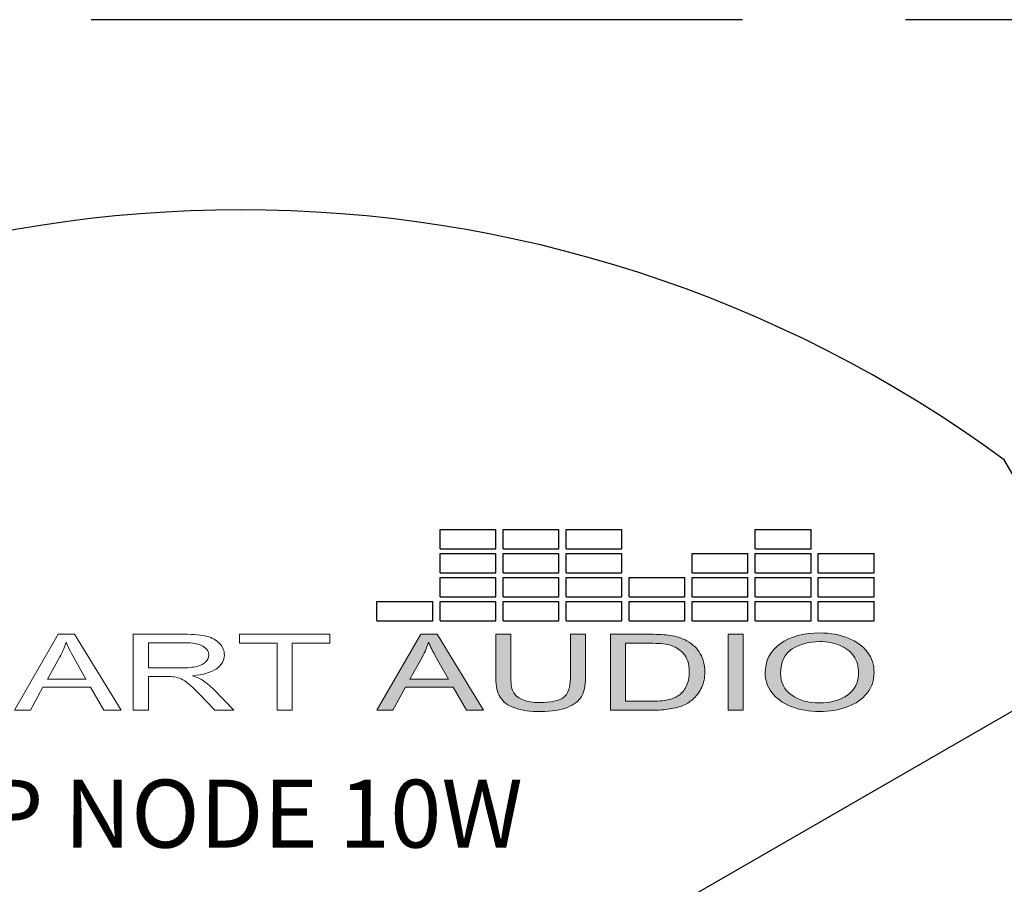
# Model space of a CAD drawing. Units: inches. Extents: x -48.9 to 27.9, y -180.3 to -159.4.
# Drawn here: x -36.7 to -35.8, y -173.1 to -172.3 of the extents above; entities that cross this region are included whole.
import ezdxf

# ---------------------------------------------------------------- set-up
doc = ezdxf.new("R2010")
doc.units = ezdxf.units.IN
doc.header["$MEASUREMENT"] = 0
doc.linetypes.add('ACAD_ISO02W100', pattern=[15, 12, -3])
doc.layers.add('Layer 1', color=7, linetype='Continuous')
doc.styles.get("Standard").update_dxf_attribs({"font": 'Eurosti.TTF'})

# ---------------------------------------------------------------- blocks, each defined once
blk = doc.blocks.new('STEWART AUDIO Logo - Black & White')
h = blk.add_hatch(color=256)
h.paths.add_polyline_path([(0.53721, 0.06997), (0.52721, 0.06997), (0.50035, 0), (0.51015, 0), (0.51788, 0.02119), (0.54714, 0.02119), (0.55527, 0), (0.5658, 0)])
edge = h.paths.add_edge_path(flags=16)
edge.add_spline(control_points=[(0.52055, 0.02872), (0.52055, 0.02872), (0.52821, 0.04924), (0.52821, 0.04924)], knot_values=[4.00001, 4.00001, 4.00001, 4.00001, 4.99999, 4.99999, 4.99999, 4.99999], degree=3, periodic=0)
edge.add_spline(control_points=[(0.52821, 0.04924), (0.52985, 0.05364), (0.53112, 0.05808), (0.53201, 0.06257)], knot_values=[3, 3, 3, 3, 4, 4, 4, 4], degree=3, periodic=0)
edge.add_spline(control_points=[(0.53201, 0.06257), (0.53308, 0.0588), (0.53472, 0.05397), (0.53694, 0.04811)], knot_values=[2, 2, 2, 2, 3, 3, 3, 3], degree=3, periodic=0)
edge.add_spline(control_points=[(0.53694, 0.04811), (0.53694, 0.04811), (0.54427, 0.02872), (0.54427, 0.02872), (0.54427, 0.02872), (0.54427, 0.02872), (0.54427, 0.02872)], knot_values=[0.99999, 0.99999, 0.99999, 0.99999, 1.99999, 1.99999, 1.99999, 2, 2, 2, 2], degree=3, periodic=0)
edge.add_spline(control_points=[(0.54427, 0.02872), (0.54427, 0.02872), (0.52055, 0.02872), (0.52055, 0.02872)], knot_values=[0.00001, 0.00001, 0.00001, 0.00001, 0.99999, 0.99999, 0.99999, 0.99999], degree=3, periodic=0)
edge = h.paths.add_edge_path()
edge.add_spline(control_points=[(0.58259, 0.02959), (0.58259, 0.02959), (0.58259, 0.06997), (0.58259, 0.06997), (0.58259, 0.06997), (0.58259, 0.06997), (0.58259, 0.06997)], knot_values=[9.99999, 9.99999, 9.99999, 9.99999, 10.99999, 10.99999, 10.99999, 11, 11, 11, 11], degree=3, periodic=0)
edge.add_spline(control_points=[(0.58259, 0.06997), (0.58259, 0.06997), (0.57333, 0.06997), (0.57333, 0.06997), (0.57333, 0.06997), (0.57333, 0.06997), (0.57333, 0.06997)], knot_values=[8.99999, 8.99999, 8.99999, 8.99999, 9.99998, 9.99998, 9.99998, 9.99999, 9.99999, 9.99999, 9.99999], degree=3, periodic=0)
edge.add_spline(control_points=[(0.57333, 0.06997), (0.57333, 0.06997), (0.57333, 0.02952), (0.57333, 0.02952)], knot_values=[8.00001, 8.00001, 8.00001, 8.00001, 8.99999, 8.99999, 8.99999, 8.99999], degree=3, periodic=0)
edge.add_spline(control_points=[(0.57333, 0.02952), (0.57333, 0.0221), (0.57422, 0.01626), (0.57599, 0.01199), (0.57777, 0.00773), (0.58075, 0.00447), (0.58492, 0.0022)], knot_values=[6, 6, 6, 6, 7, 7, 7, 8, 8, 8, 8], degree=3, periodic=0)
edge.add_spline(control_points=[(0.58492, 0.0022), (0.5891, -0.00007), (0.59448, -0.0012), (0.60105, -0.0012)], knot_values=[5, 5, 5, 5, 6, 6, 6, 6], degree=3, periodic=0)
edge.add_spline(control_points=[(0.60105, -0.0012), (0.60776, -0.0012), (0.61319, 0.0001), (0.61735, 0.0027), (0.6215, 0.0053), (0.62438, 0.00866), (0.62598, 0.01279)], knot_values=[3, 3, 3, 3, 4, 4, 4, 5, 5, 5, 5], degree=3, periodic=0)
edge.add_spline(control_points=[(0.62598, 0.01279), (0.62758, 0.01693), (0.62837, 0.0225), (0.62837, 0.02952)], knot_values=[2, 2, 2, 2, 3, 3, 3, 3], degree=3, periodic=0)
edge.add_spline(control_points=[(0.62837, 0.02952), (0.62837, 0.02952), (0.62837, 0.06997), (0.62837, 0.06997), (0.62837, 0.06997), (0.62837, 0.06997), (0.62837, 0.06997)], knot_values=[0.99999, 0.99999, 0.99999, 0.99999, 1.99999, 1.99999, 1.99999, 2, 2, 2, 2], degree=3, periodic=0)
edge.add_spline(control_points=[(0.62837, 0.06997), (0.62837, 0.06997), (0.61911, 0.06997), (0.61911, 0.06997)], knot_values=[0.00001, 0.00001, 0.00001, 0.00001, 0.99999, 0.99999, 0.99999, 0.99999], degree=3, periodic=0)
edge.add_spline(control_points=[(0.61911, 0.06997), (0.61911, 0.06997), (0.61911, 0.02959), (0.61911, 0.02959)], knot_values=[16.00001, 16.00001, 16.00001, 16.00001, 16.99999, 16.99999, 16.99999, 16.99999], degree=3, periodic=0)
edge.add_spline(control_points=[(0.61911, 0.02959), (0.61911, 0.02079), (0.61767, 0.01485), (0.61478, 0.01176)], knot_values=[15, 15, 15, 15, 16, 16, 16, 16], degree=3, periodic=0)
edge.add_spline(control_points=[(0.61478, 0.01176), (0.61189, 0.00867), (0.60703, 0.00713), (0.60018, 0.00713)], knot_values=[14, 14, 14, 14, 15, 15, 15, 15], degree=3, periodic=0)
edge.add_spline(control_points=[(0.60018, 0.00713), (0.59623, 0.00713), (0.59288, 0.00792), (0.59012, 0.0095)], knot_values=[13, 13, 13, 13, 14, 14, 14, 14], degree=3, periodic=0)
edge.add_spline(control_points=[(0.59012, 0.0095), (0.58737, 0.01107), (0.58542, 0.01329), (0.58429, 0.01616)], knot_values=[12, 12, 12, 12, 13, 13, 13, 13], degree=3, periodic=0)
edge.add_spline(control_points=[(0.58429, 0.01616), (0.58316, 0.01902), (0.58259, 0.0235), (0.58259, 0.02959)], knot_values=[11, 11, 11, 11, 12, 12, 12, 12], degree=3, periodic=0)
h = blk.add_hatch(color=256)
edge = h.paths.add_edge_path()
edge.add_spline(control_points=[(0.69888, 0.05198), (0.69706, 0.05682), (0.69431, 0.06079), (0.69062, 0.0639)], knot_values=[4, 4, 4, 4, 5, 5, 5, 5], degree=3, periodic=0)
edge.add_spline(control_points=[(0.69062, 0.0639), (0.68778, 0.06635), (0.68435, 0.06804), (0.68036, 0.06897)], knot_values=[3, 3, 3, 3, 4, 4, 4, 4], degree=3, periodic=0)
edge.add_spline(control_points=[(0.68036, 0.06897), (0.67747, 0.06964), (0.67331, 0.06997), (0.66789, 0.06997)], knot_values=[2, 2, 2, 2, 3, 3, 3, 3], degree=3, periodic=0)
edge.add_spline(control_points=[(0.66789, 0.06997), (0.66789, 0.06997), (0.64377, 0.06997), (0.64377, 0.06997), (0.64377, 0.06997), (0.64377, 0.06997), (0.64377, 0.06997)], knot_values=[0.99999, 0.99999, 0.99999, 0.99999, 1.99999, 1.99999, 1.99999, 2, 2, 2, 2], degree=3, periodic=0)
edge.add_spline(control_points=[(0.64377, 0.06997), (0.64377, 0.06997), (0.64377, 0), (0.64377, 0)], knot_values=[0.00001, 0.00001, 0.00001, 0.00001, 0.99999, 0.99999, 0.99999, 0.99999], degree=3, periodic=0)
edge.add_spline(control_points=[(0.64377, 0), (0.64377, 0), (0.66903, 0), (0.66903, 0)], knot_values=[11.00001, 11.00001, 11.00001, 11.00001, 11.99999, 11.99999, 11.99999, 11.99999], degree=3, periodic=0)
edge.add_spline(control_points=[(0.66903, 0), (0.67325, 0), (0.67699, 0.0004), (0.68026, 0.0012)], knot_values=[10, 10, 10, 10, 11, 11, 11, 11], degree=3, periodic=0)
edge.add_spline(control_points=[(0.68026, 0.0012), (0.68352, 0.002), (0.68631, 0.00317), (0.68862, 0.0047)], knot_values=[9, 9, 9, 9, 10, 10, 10, 10], degree=3, periodic=0)
edge.add_spline(control_points=[(0.68862, 0.0047), (0.69093, 0.00623), (0.69305, 0.00834), (0.69498, 0.01103)], knot_values=[8, 8, 8, 8, 9, 9, 9, 9], degree=3, periodic=0)
edge.add_spline(control_points=[(0.69498, 0.01103), (0.69692, 0.01372), (0.6985, 0.01711), (0.69975, 0.02122)], knot_values=[7, 7, 7, 7, 8, 8, 8, 8], degree=3, periodic=0)
edge.add_spline(control_points=[(0.69975, 0.02122), (0.70099, 0.02533), (0.70162, 0.03005), (0.70162, 0.03538)], knot_values=[6, 6, 6, 6, 7, 7, 7, 7], degree=3, periodic=0)
edge.add_spline(control_points=[(0.70162, 0.03538), (0.70162, 0.0416), (0.7007, 0.04713), (0.69888, 0.05198)], knot_values=[5, 5, 5, 5, 6, 6, 6, 6], degree=3, periodic=0)
edge = h.paths.add_edge_path(flags=16)
edge.add_spline(control_points=[(0.68849, 0.05234), (0.69089, 0.04841), (0.69209, 0.0428), (0.69209, 0.03552)], knot_values=[5, 5, 5, 5, 6, 6, 6, 6], degree=3, periodic=0)
edge.add_spline(control_points=[(0.69209, 0.03552), (0.69209, 0.03023), (0.69147, 0.02573), (0.69025, 0.02202)], knot_values=[4, 4, 4, 4, 5, 5, 5, 5], degree=3, periodic=0)
edge.add_spline(control_points=[(0.69025, 0.02202), (0.68903, 0.01831), (0.68731, 0.01537), (0.68509, 0.01319)], knot_values=[3, 3, 3, 3, 4, 4, 4, 4], degree=3, periodic=0)
edge.add_spline(control_points=[(0.68509, 0.01319), (0.68353, 0.01164), (0.68144, 0.01043), (0.67882, 0.00956)], knot_values=[2, 2, 2, 2, 3, 3, 3, 3], degree=3, periodic=0)
edge.add_spline(control_points=[(0.67882, 0.00956), (0.6762, 0.0087), (0.67258, 0.00826), (0.66796, 0.00826)], knot_values=[1, 1, 1, 1, 2, 2, 2, 2], degree=3, periodic=0)
edge.add_spline(control_points=[(0.66796, 0.00826), (0.66796, 0.00826), (0.65303, 0.00826), (0.65303, 0.00826)], knot_values=[0.00001, 0.00001, 0.00001, 0.00001, 1, 1, 1, 1], degree=3, periodic=0)
edge.add_spline(control_points=[(0.65303, 0.00826), (0.65303, 0.00827), (0.65303, 0.06171), (0.65303, 0.06171), (0.65303, 0.06171), (0.66776, 0.06171), (0.66776, 0.06171)], knot_values=[8.00002, 8.00002, 8.00002, 8.00002, 9, 9, 9, 9.99998, 9.99998, 9.99998, 9.99998], degree=3, periodic=0)
edge.add_spline(control_points=[(0.66776, 0.06171), (0.67322, 0.06171), (0.6772, 0.06122), (0.67969, 0.06024)], knot_values=[7, 7, 7, 7, 8, 8, 8, 8], degree=3, periodic=0)
edge.add_spline(control_points=[(0.67969, 0.06024), (0.68316, 0.05891), (0.68609, 0.05627), (0.68849, 0.05234)], knot_values=[6, 6, 6, 6, 7, 7, 7, 7], degree=3, periodic=0)
h = blk.add_hatch(color=256)
h.paths.add_polyline_path([(0.72521, 0.06997), (0.71594, 0.06997), (0.71594, 0), (0.72521, 0)])
edge = h.paths.add_edge_path()
edge.add_spline(control_points=[(0.80558, 0.03485), (0.80558, 0.04187), (0.80421, 0.04813), (0.80148, 0.05364)], knot_values=[4, 4, 4, 4, 5, 5, 5, 5], degree=3, periodic=0)
edge.add_spline(control_points=[(0.80148, 0.05364), (0.79875, 0.05915), (0.79479, 0.06345), (0.78962, 0.06654)], knot_values=[3, 3, 3, 3, 4, 4, 4, 4], degree=3, periodic=0)
edge.add_spline(control_points=[(0.78962, 0.06654), (0.78444, 0.06962), (0.77863, 0.07117), (0.77219, 0.07117)], knot_values=[2, 2, 2, 2, 3, 3, 3, 3], degree=3, periodic=0)
edge.add_spline(control_points=[(0.77219, 0.07117), (0.76233, 0.07117), (0.75427, 0.06789), (0.74803, 0.06134)], knot_values=[1, 1, 1, 1, 2, 2, 2, 2], degree=3, periodic=0)
edge.add_spline(control_points=[(0.74803, 0.06134), (0.74179, 0.05479), (0.73867, 0.04569), (0.73867, 0.03405)], knot_values=[0, 0, 0, 0, 1, 1, 1, 1], degree=3, periodic=0)
edge.add_spline(control_points=[(0.73867, 0.03405), (0.73867, 0.02792), (0.74, 0.0221), (0.74267, 0.01659)], knot_values=[10, 10, 10, 10, 11, 11, 11, 11], degree=3, periodic=0)
edge.add_spline(control_points=[(0.74267, 0.01659), (0.74533, 0.01108), (0.74926, 0.00674), (0.75446, 0.00356)], knot_values=[9, 9, 9, 9, 10, 10, 10, 10], degree=3, periodic=0)
edge.add_spline(control_points=[(0.75446, 0.00356), (0.75966, 0.00039), (0.76555, -0.0012), (0.77212, -0.0012)], knot_values=[8, 8, 8, 8, 9, 9, 9, 9], degree=3, periodic=0)
edge.add_spline(control_points=[(0.77212, -0.0012), (0.77821, -0.0012), (0.78387, 0.00024), (0.78912, 0.00313)], knot_values=[7, 7, 7, 7, 8, 8, 8, 8], degree=3, periodic=0)
edge.add_spline(control_points=[(0.78912, 0.00313), (0.79436, 0.00602), (0.79841, 0.01026), (0.80128, 0.01586)], knot_values=[6, 6, 6, 6, 7, 7, 7, 7], degree=3, periodic=0)
edge.add_spline(control_points=[(0.80128, 0.01586), (0.80414, 0.02146), (0.80558, 0.02779), (0.80558, 0.03485)], knot_values=[5, 5, 5, 5, 6, 6, 6, 6], degree=3, periodic=0)
edge = h.paths.add_edge_path(flags=16)
edge.add_spline(control_points=[(0.74831, 0.03773), (0.74838, 0.03895), (0.74849, 0.04012), (0.74864, 0.04125)], knot_values=[8.75, 8.75, 8.75, 8.75, 8.875, 8.875, 8.875, 8.875], degree=3, periodic=0)
edge.add_spline(control_points=[(0.74864, 0.04125), (0.74879, 0.04238), (0.74897, 0.04346), (0.7492, 0.04449)], knot_values=[8.625, 8.625, 8.625, 8.625, 8.75, 8.75, 8.75, 8.75], degree=3, periodic=0)
edge.add_spline(control_points=[(0.7492, 0.04449), (0.74942, 0.04553), (0.74968, 0.04651), (0.74997, 0.04745)], knot_values=[8.5, 8.5, 8.5, 8.5, 8.625, 8.625, 8.625, 8.625], degree=3, periodic=0)
edge.add_spline(control_points=[(0.74997, 0.04745), (0.75012, 0.04792), (0.75028, 0.04838), (0.75044, 0.04883)], knot_values=[8.4375, 8.4375, 8.4375, 8.4375, 8.5, 8.5, 8.5, 8.5], degree=3, periodic=0)
edge.add_spline(control_points=[(0.75044, 0.04883), (0.75061, 0.04927), (0.75078, 0.04971), (0.75097, 0.05013)], knot_values=[8.375, 8.375, 8.375, 8.375, 8.4375, 8.4375, 8.4375, 8.4375], degree=3, periodic=0)
edge.add_spline(control_points=[(0.75097, 0.05013), (0.75115, 0.05056), (0.75135, 0.05097), (0.75155, 0.05137)], knot_values=[8.3125, 8.3125, 8.3125, 8.3125, 8.375, 8.375, 8.375, 8.375], degree=3, periodic=0)
edge.add_spline(control_points=[(0.75155, 0.05137), (0.75176, 0.05177), (0.75197, 0.05215), (0.75219, 0.05253)], knot_values=[8.25, 8.25, 8.25, 8.25, 8.3125, 8.3125, 8.3125, 8.3125], degree=3, periodic=0)
edge.add_spline(control_points=[(0.75219, 0.05253), (0.75241, 0.0529), (0.75264, 0.05327), (0.75288, 0.05362)], knot_values=[8.1875, 8.1875, 8.1875, 8.1875, 8.25, 8.25, 8.25, 8.25], degree=3, periodic=0)
edge.add_spline(control_points=[(0.75288, 0.05362), (0.75336, 0.05433), (0.75388, 0.05498), (0.75444, 0.05559)], knot_values=[8.0625, 8.0625, 8.0625, 8.0625, 8.1875, 8.1875, 8.1875, 8.1875], degree=3, periodic=0)
edge.add_spline(control_points=[(0.75444, 0.05559), (0.75471, 0.0559), (0.755, 0.05619), (0.7553, 0.05647), (0.7553, 0.05647), (0.7553, 0.05647), (0.7553, 0.05647)], knot_values=[8, 8, 8, 8, 8.0625, 8.0625, 8.0625, 8.0625, 8.0625, 8.0625, 8.0625], degree=3, periodic=0)
edge.add_spline(control_points=[(0.7553, 0.05647), (0.75589, 0.05704), (0.75649, 0.05757), (0.75711, 0.05806)], knot_values=[7.875, 7.875, 7.875, 7.875, 8, 8, 8, 8], degree=3, periodic=0)
edge.add_spline(control_points=[(0.75711, 0.05806), (0.75835, 0.05905), (0.75965, 0.05989), (0.761, 0.0606)], knot_values=[7.625, 7.625, 7.625, 7.625, 7.875, 7.875, 7.875, 7.875], degree=3, periodic=0)
edge.add_spline(control_points=[(0.761, 0.0606), (0.76167, 0.06095), (0.76236, 0.06126), (0.76307, 0.06155)], knot_values=[7.5, 7.5, 7.5, 7.5, 7.625, 7.625, 7.625, 7.625], degree=3, periodic=0)
edge.add_spline(control_points=[(0.76307, 0.06155), (0.76377, 0.06183), (0.76449, 0.06208), (0.76522, 0.06229)], knot_values=[7.375, 7.375, 7.375, 7.375, 7.5, 7.5, 7.5, 7.5], degree=3, periodic=0)
edge.add_spline(control_points=[(0.76522, 0.06229), (0.76669, 0.06271), (0.76821, 0.06299), (0.76978, 0.06313)], knot_values=[7.125, 7.125, 7.125, 7.125, 7.375, 7.375, 7.375, 7.375], degree=3, periodic=0)
edge.add_spline(control_points=[(0.76978, 0.06313), (0.77057, 0.0632), (0.77137, 0.06324), (0.77219, 0.06324)], knot_values=[7, 7, 7, 7, 7.125, 7.125, 7.125, 7.125], degree=3, periodic=0)
edge.add_spline(control_points=[(0.77219, 0.06324), (0.77277, 0.06324), (0.77334, 0.06322), (0.7739, 0.06318)], knot_values=[6.875, 6.875, 6.875, 6.875, 7, 7, 7, 7], degree=3, periodic=0)
edge.add_spline(control_points=[(0.7739, 0.06318), (0.77446, 0.06315), (0.77502, 0.06309), (0.77557, 0.06302)], knot_values=[6.75, 6.75, 6.75, 6.75, 6.875, 6.875, 6.875, 6.875], degree=3, periodic=0)
edge.add_spline(control_points=[(0.77557, 0.06302), (0.77612, 0.06294), (0.77666, 0.06285), (0.77719, 0.06274)], knot_values=[6.625, 6.625, 6.625, 6.625, 6.75, 6.75, 6.75, 6.75], degree=3, periodic=0)
edge.add_spline(control_points=[(0.77719, 0.06274), (0.77826, 0.06252), (0.77931, 0.06223), (0.78032, 0.06186)], knot_values=[6.375, 6.375, 6.375, 6.375, 6.625, 6.625, 6.625, 6.625], degree=3, periodic=0)
edge.add_spline(control_points=[(0.78032, 0.06186), (0.78133, 0.06149), (0.78232, 0.06105), (0.78327, 0.06053)], knot_values=[6.125, 6.125, 6.125, 6.125, 6.375, 6.375, 6.375, 6.375], degree=3, periodic=0)
edge.add_spline(control_points=[(0.78327, 0.06053), (0.78375, 0.06028), (0.78422, 0.06), (0.78468, 0.05971)], knot_values=[6, 6, 6, 6, 6.125, 6.125, 6.125, 6.125], degree=3, periodic=0)
edge.add_spline(control_points=[(0.78468, 0.05971), (0.78515, 0.05941), (0.7856, 0.0591), (0.78603, 0.05878)], knot_values=[5.875, 5.875, 5.875, 5.875, 6, 6, 6, 6], degree=3, periodic=0)
edge.add_spline(control_points=[(0.78603, 0.05878), (0.78647, 0.05845), (0.78689, 0.05812), (0.7873, 0.05776)], knot_values=[5.75, 5.75, 5.75, 5.75, 5.875, 5.875, 5.875, 5.875], degree=3, periodic=0)
edge.add_spline(control_points=[(0.7873, 0.05776), (0.78771, 0.05741), (0.7881, 0.05704), (0.78848, 0.05666)], knot_values=[5.625, 5.625, 5.625, 5.625, 5.75, 5.75, 5.75, 5.75], degree=3, periodic=0)
edge.add_spline(control_points=[(0.78848, 0.05666), (0.78886, 0.05628), (0.78923, 0.05588), (0.78958, 0.05547)], knot_values=[5.5, 5.5, 5.5, 5.5, 5.625, 5.625, 5.625, 5.625], degree=3, periodic=0)
edge.add_spline(control_points=[(0.78958, 0.05547), (0.78993, 0.05505), (0.79027, 0.05463), (0.7906, 0.05419)], knot_values=[5.375, 5.375, 5.375, 5.375, 5.5, 5.5, 5.5, 5.5], degree=3, periodic=0)
edge.add_spline(control_points=[(0.7906, 0.05419), (0.79092, 0.05374), (0.79123, 0.05329), (0.79153, 0.05282)], knot_values=[5.25, 5.25, 5.25, 5.25, 5.375, 5.375, 5.375, 5.375], degree=3, periodic=0)
edge.add_spline(control_points=[(0.79153, 0.05282), (0.79183, 0.05234), (0.79211, 0.05186), (0.79238, 0.05136)], knot_values=[5.125, 5.125, 5.125, 5.125, 5.25, 5.25, 5.25, 5.25], degree=3, periodic=0)
edge.add_spline(control_points=[(0.79238, 0.05136), (0.79265, 0.05086), (0.79291, 0.05034), (0.79315, 0.04981)], knot_values=[5, 5, 5, 5, 5.125, 5.125, 5.125, 5.125], degree=3, periodic=0)
edge.add_spline(control_points=[(0.79315, 0.04981), (0.79339, 0.04928), (0.79362, 0.04874), (0.79383, 0.04819)], knot_values=[4.875, 4.875, 4.875, 4.875, 5, 5, 5, 5], degree=3, periodic=0)
edge.add_spline(control_points=[(0.79383, 0.04819), (0.79404, 0.04763), (0.79424, 0.04707), (0.79442, 0.04649)], knot_values=[4.75, 4.75, 4.75, 4.75, 4.875, 4.875, 4.875, 4.875], degree=3, periodic=0)
edge.add_spline(control_points=[(0.79442, 0.04649), (0.7946, 0.04592), (0.79476, 0.04533), (0.79491, 0.04473)], knot_values=[4.625, 4.625, 4.625, 4.625, 4.75, 4.75, 4.75, 4.75], degree=3, periodic=0)
edge.add_spline(control_points=[(0.79491, 0.04473), (0.79507, 0.04413), (0.7952, 0.04353), (0.79532, 0.04291)], knot_values=[4.5, 4.5, 4.5, 4.5, 4.625, 4.625, 4.625, 4.625], degree=3, periodic=0)
edge.add_spline(control_points=[(0.79532, 0.04291), (0.79556, 0.04166), (0.79574, 0.04038), (0.79587, 0.03905)], knot_values=[4.25, 4.25, 4.25, 4.25, 4.5, 4.5, 4.5, 4.5], degree=3, periodic=0)
edge.add_spline(control_points=[(0.79587, 0.03905), (0.79599, 0.03772), (0.79605, 0.03634), (0.79605, 0.03492)], knot_values=[4, 4, 4, 4, 4.25, 4.25, 4.25, 4.25], degree=3, periodic=0)
edge.add_spline(control_points=[(0.79605, 0.03492), (0.79605, 0.03379), (0.79601, 0.0327), (0.79594, 0.03163)], knot_values=[3.875, 3.875, 3.875, 3.875, 4, 4, 4, 4], degree=3, periodic=0)
edge.add_spline(control_points=[(0.79594, 0.03163), (0.79587, 0.03057), (0.79576, 0.02954), (0.79562, 0.02854)], knot_values=[3.75, 3.75, 3.75, 3.75, 3.875, 3.875, 3.875, 3.875], degree=3, periodic=0)
edge.add_spline(control_points=[(0.79562, 0.02854), (0.79548, 0.02754), (0.79531, 0.02658), (0.7951, 0.02564)], knot_values=[3.625, 3.625, 3.625, 3.625, 3.75, 3.75, 3.75, 3.75], degree=3, periodic=0)
edge.add_spline(control_points=[(0.7951, 0.02564), (0.79488, 0.02471), (0.79464, 0.02381), (0.79436, 0.02294)], knot_values=[3.5, 3.5, 3.5, 3.5, 3.625, 3.625, 3.625, 3.625], degree=3, periodic=0)
edge.add_spline(control_points=[(0.79436, 0.02294), (0.79421, 0.0225), (0.79406, 0.02208), (0.79391, 0.02166)], knot_values=[3.4375, 3.4375, 3.4375, 3.4375, 3.5, 3.5, 3.5, 3.5], degree=3, periodic=0)
edge.add_spline(control_points=[(0.79391, 0.02166), (0.79375, 0.02124), (0.79358, 0.02083), (0.7934, 0.02043)], knot_values=[3.375, 3.375, 3.375, 3.375, 3.4375, 3.4375, 3.4375, 3.4375], degree=3, periodic=0)
edge.add_spline(control_points=[(0.7934, 0.02043), (0.79323, 0.02003), (0.79304, 0.01963), (0.79285, 0.01925)], knot_values=[3.3125, 3.3125, 3.3125, 3.3125, 3.375, 3.375, 3.375, 3.375], degree=3, periodic=0)
edge.add_spline(control_points=[(0.79285, 0.01925), (0.79266, 0.01886), (0.79245, 0.01848), (0.79224, 0.01811)], knot_values=[3.25, 3.25, 3.25, 3.25, 3.3125, 3.3125, 3.3125, 3.3125], degree=3, periodic=0)
edge.add_spline(control_points=[(0.79224, 0.01811), (0.79203, 0.01774), (0.79181, 0.01738), (0.79158, 0.01703)], knot_values=[3.1875, 3.1875, 3.1875, 3.1875, 3.25, 3.25, 3.25, 3.25], degree=3, periodic=0)
edge.add_spline(control_points=[(0.79158, 0.01703), (0.79135, 0.01667), (0.79111, 0.01633), (0.79087, 0.01599)], knot_values=[3.125, 3.125, 3.125, 3.125, 3.1875, 3.1875, 3.1875, 3.1875], degree=3, periodic=0)
edge.add_spline(control_points=[(0.79087, 0.01599), (0.79062, 0.01565), (0.79037, 0.01532), (0.7901, 0.015)], knot_values=[3.0625, 3.0625, 3.0625, 3.0625, 3.125, 3.125, 3.125, 3.125], degree=3, periodic=0)
edge.add_spline(control_points=[(0.7901, 0.015), (0.78984, 0.01468), (0.78956, 0.01437), (0.78928, 0.01406)], knot_values=[3, 3, 3, 3, 3.0625, 3.0625, 3.0625, 3.0625], degree=3, periodic=0)
edge.add_spline(control_points=[(0.78928, 0.01406), (0.789, 0.01375), (0.78871, 0.01346), (0.78842, 0.01317)], knot_values=[2.9375, 2.9375, 2.9375, 2.9375, 3, 3, 3, 3], degree=3, periodic=0)
edge.add_spline(control_points=[(0.78842, 0.01317), (0.78813, 0.01289), (0.78783, 0.01261), (0.78753, 0.01234)], knot_values=[2.875, 2.875, 2.875, 2.875, 2.9375, 2.9375, 2.9375, 2.9375], degree=3, periodic=0)
edge.add_spline(control_points=[(0.78753, 0.01234), (0.78723, 0.01207), (0.78693, 0.01182), (0.78662, 0.01157)], knot_values=[2.8125, 2.8125, 2.8125, 2.8125, 2.875, 2.875, 2.875, 2.875], degree=3, periodic=0)
edge.add_spline(control_points=[(0.78662, 0.01157), (0.78631, 0.01132), (0.78599, 0.01108), (0.78567, 0.01085)], knot_values=[2.75, 2.75, 2.75, 2.75, 2.8125, 2.8125, 2.8125, 2.8125], degree=3, periodic=0)
edge.add_spline(control_points=[(0.78567, 0.01085), (0.78535, 0.01062), (0.78502, 0.0104), (0.78469, 0.01019)], knot_values=[2.6875, 2.6875, 2.6875, 2.6875, 2.75, 2.75, 2.75, 2.75], degree=3, periodic=0)
edge.add_spline(control_points=[(0.78469, 0.01019), (0.78403, 0.00977), (0.78335, 0.00939), (0.78266, 0.00905)], knot_values=[2.5625, 2.5625, 2.5625, 2.5625, 2.6875, 2.6875, 2.6875, 2.6875], degree=3, periodic=0)
edge.add_spline(control_points=[(0.78266, 0.00905), (0.78196, 0.00871), (0.78124, 0.0084), (0.7805, 0.00813)], knot_values=[2.4375, 2.4375, 2.4375, 2.4375, 2.5625, 2.5625, 2.5625, 2.5625], degree=3, periodic=0)
edge.add_spline(control_points=[(0.7805, 0.00813), (0.77977, 0.00787), (0.77901, 0.00764), (0.77823, 0.00745)], knot_values=[2.3125, 2.3125, 2.3125, 2.3125, 2.4375, 2.4375, 2.4375, 2.4375], degree=3, periodic=0)
edge.add_spline(control_points=[(0.77823, 0.00745), (0.77785, 0.00735), (0.77745, 0.00726), (0.77706, 0.00719)], knot_values=[2.25, 2.25, 2.25, 2.25, 2.3125, 2.3125, 2.3125, 2.3125], degree=3, periodic=0)
edge.add_spline(control_points=[(0.77706, 0.00719), (0.77626, 0.00704), (0.77545, 0.00692), (0.77461, 0.00684)], knot_values=[2.125, 2.125, 2.125, 2.125, 2.25, 2.25, 2.25, 2.25], degree=3, periodic=0)
edge.add_spline(control_points=[(0.77461, 0.00684), (0.77378, 0.00677), (0.77293, 0.00673), (0.77206, 0.00673)], knot_values=[2, 2, 2, 2, 2.125, 2.125, 2.125, 2.125], degree=3, periodic=0)
edge.add_spline(control_points=[(0.77206, 0.00673), (0.7712, 0.00673), (0.77036, 0.00677), (0.76954, 0.00684)], knot_values=[1.875, 1.875, 1.875, 1.875, 2, 2, 2, 2], degree=3, periodic=0)
edge.add_spline(control_points=[(0.76954, 0.00684), (0.76832, 0.00696), (0.76713, 0.00716), (0.76598, 0.00744)], knot_values=[1.6875, 1.6875, 1.6875, 1.6875, 1.875, 1.875, 1.875, 1.875], degree=3, periodic=0)
edge.add_spline(control_points=[(0.76598, 0.00744), (0.7656, 0.00753), (0.76522, 0.00764), (0.76485, 0.00775)], knot_values=[1.625, 1.625, 1.625, 1.625, 1.6875, 1.6875, 1.6875, 1.6875], degree=3, periodic=0)
edge.add_spline(control_points=[(0.76485, 0.00775), (0.76447, 0.00787), (0.7641, 0.00799), (0.76374, 0.00812)], knot_values=[1.5625, 1.5625, 1.5625, 1.5625, 1.625, 1.625, 1.625, 1.625], degree=3, periodic=0)
edge.add_spline(control_points=[(0.76374, 0.00812), (0.76301, 0.00839), (0.7623, 0.00869), (0.76161, 0.00903)], knot_values=[1.4375, 1.4375, 1.4375, 1.4375, 1.5625, 1.5625, 1.5625, 1.5625], degree=3, periodic=0)
edge.add_spline(control_points=[(0.76161, 0.00903), (0.76126, 0.0092), (0.76092, 0.00938), (0.76058, 0.00957)], knot_values=[1.375, 1.375, 1.375, 1.375, 1.4375, 1.4375, 1.4375, 1.4375], degree=3, periodic=0)
edge.add_spline(control_points=[(0.76058, 0.00957), (0.76024, 0.00976), (0.75991, 0.00996), (0.75958, 0.01016)], knot_values=[1.3125, 1.3125, 1.3125, 1.3125, 1.375, 1.375, 1.375, 1.375], degree=3, periodic=0)
edge.add_spline(control_points=[(0.75958, 0.01016), (0.75893, 0.01058), (0.75829, 0.01103), (0.75767, 0.01153)], knot_values=[1.1875, 1.1875, 1.1875, 1.1875, 1.3125, 1.3125, 1.3125, 1.3125], degree=3, periodic=0)
edge.add_spline(control_points=[(0.75767, 0.01153), (0.75705, 0.01202), (0.75644, 0.01255), (0.75586, 0.01311)], knot_values=[1.0625, 1.0625, 1.0625, 1.0625, 1.1875, 1.1875, 1.1875, 1.1875], degree=3, periodic=0)
edge.add_spline(control_points=[(0.75586, 0.01311), (0.75557, 0.0134), (0.75528, 0.01369), (0.755, 0.01399)], knot_values=[1, 1, 1, 1, 1.0625, 1.0625, 1.0625, 1.0625], degree=3, periodic=0)
edge.add_spline(control_points=[(0.755, 0.01399), (0.75471, 0.0143), (0.75444, 0.01461), (0.75417, 0.01492)], knot_values=[0.9375, 0.9375, 0.9375, 0.9375, 1, 1, 1, 1], degree=3, periodic=0)
edge.add_spline(control_points=[(0.75417, 0.01492), (0.75364, 0.01556), (0.75315, 0.01622), (0.75269, 0.01691)], knot_values=[0.8125, 0.8125, 0.8125, 0.8125, 0.9375, 0.9375, 0.9375, 0.9375], degree=3, periodic=0)
edge.add_spline(control_points=[(0.75269, 0.01691), (0.75222, 0.0176), (0.7518, 0.01831), (0.75141, 0.01906)], knot_values=[0.6875, 0.6875, 0.6875, 0.6875, 0.8125, 0.8125, 0.8125, 0.8125], degree=3, periodic=0)
edge.add_spline(control_points=[(0.75141, 0.01906), (0.75122, 0.01943), (0.75103, 0.01981), (0.75085, 0.0202)], knot_values=[0.625, 0.625, 0.625, 0.625, 0.6875, 0.6875, 0.6875, 0.6875], degree=3, periodic=0)
edge.add_spline(control_points=[(0.75085, 0.0202), (0.75068, 0.02059), (0.75051, 0.02098), (0.75035, 0.02138)], knot_values=[0.5625, 0.5625, 0.5625, 0.5625, 0.625, 0.625, 0.625, 0.625], degree=3, periodic=0)
edge.add_spline(control_points=[(0.75035, 0.02138), (0.74987, 0.02258), (0.74947, 0.02385), (0.74915, 0.02518)], knot_values=[0.375, 0.375, 0.375, 0.375, 0.5625, 0.5625, 0.5625, 0.5625], degree=3, periodic=0)
edge.add_spline(control_points=[(0.74915, 0.02518), (0.74873, 0.02695), (0.74844, 0.02884), (0.7483, 0.03084)], knot_values=[0.125, 0.125, 0.125, 0.125, 0.375, 0.375, 0.375, 0.375], degree=3, periodic=0)
edge.add_spline(control_points=[(0.7483, 0.03084), (0.74823, 0.03184), (0.7482, 0.03286), (0.7482, 0.03392)], knot_values=[0, 0, 0, 0, 0.125, 0.125, 0.125, 0.125], degree=3, periodic=0)
edge.add_spline(control_points=[(0.7482, 0.03392), (0.7482, 0.03523), (0.74823, 0.0365), (0.74831, 0.03773)], knot_values=[8.875, 8.875, 8.875, 8.875, 9, 9, 9, 9], degree=3, periodic=0)
for p, q in [((0.53906, 0.14877), (0.53906, 0.1664)), ((0.53906, 0.1664), (0.57331, 0.1664)), ((0.57331, 0.14877), (0.57331, 0.1664)), ((0.57777, 0.14877), (0.57777, 0.1664)), ((0.57777, 0.1664), (0.61202, 0.1664)), ((0.61202, 0.14877), (0.61202, 0.1664)), ((0.61648, 0.14877), (0.61648, 0.1664)), ((0.61648, 0.1664), (0.65073, 0.1664)), ((0.65073, 0.14877), (0.65073, 0.1664)), ((0.7326, 0.14877), (0.7326, 0.1664)), ((0.7326, 0.1664), (0.76685, 0.1664)), ((0.76685, 0.14877), (0.76685, 0.1664)), ((0.53906, 0.14877), (0.57331, 0.14877)), ((0.57777, 0.14877), (0.61202, 0.14877)), ((0.61648, 0.14877), (0.65073, 0.14877)), ((0.7326, 0.14877), (0.76685, 0.14877)), ((0.53906, 0.12668), (0.53906, 0.14431)), ((0.53906, 0.14431), (0.57331, 0.14431)), ((0.57331, 0.12668), (0.57331, 0.14431)), ((0.57777, 0.12668), (0.57777, 0.14431)), ((0.57777, 0.14431), (0.61202, 0.14431)), ((0.61202, 0.12668), (0.61202, 0.14431)), ((0.61648, 0.12668), (0.61648, 0.14431)), ((0.61648, 0.14431), (0.65073, 0.14431)), ((0.65073, 0.12668), (0.65073, 0.14431)), ((0.69389, 0.12668), (0.69389, 0.14431)), ((0.69389, 0.14431), (0.72814, 0.14431)), ((0.72814, 0.12668), (0.72814, 0.14431)), ((0.7326, 0.12668), (0.7326, 0.14431)), ((0.7326, 0.14431), (0.76685, 0.14431)), ((0.76685, 0.12668), (0.76685, 0.14431)), ((0.77131, 0.12668), (0.77131, 0.14431)), ((0.77131, 0.14431), (0.80556, 0.14431)), ((0.80556, 0.12668), (0.80556, 0.14431)), ((0.53906, 0.12668), (0.57331, 0.12668)), ((0.53906, 0.10459), (0.53906, 0.12222)), ((0.53906, 0.12222), (0.57331, 0.12222)), ((0.57331, 0.10459), (0.57331, 0.12222)), ((0.57777, 0.12668), (0.61202, 0.12668)), ((0.57777, 0.10459), (0.57777, 0.12222)), ((0.57777, 0.12222), (0.61202, 0.12222)), ((0.61202, 0.10459), (0.61202, 0.12222)), ((0.61648, 0.12668), (0.65073, 0.12668)), ((0.61648, 0.10459), (0.61648, 0.12222)), ((0.61648, 0.12222), (0.65073, 0.12222)), ((0.65073, 0.10459), (0.65073, 0.12222)), ((0.65519, 0.10459), (0.65519, 0.12222)), ((0.65519, 0.12222), (0.68943, 0.12222)), ((0.68943, 0.10459), (0.68943, 0.12222)), ((0.69389, 0.12668), (0.72814, 0.12668)), ((0.69389, 0.10459), (0.69389, 0.12222)), ((0.69389, 0.12222), (0.72814, 0.12222)), ((0.72814, 0.10459), (0.72814, 0.12222)), ((0.7326, 0.12668), (0.76685, 0.12668)), ((0.7326, 0.10459), (0.7326, 0.12222)), ((0.7326, 0.12222), (0.76685, 0.12222)), ((0.76685, 0.10459), (0.76685, 0.12222)), ((0.77131, 0.12668), (0.80556, 0.12668)), ((0.77131, 0.10459), (0.77131, 0.12222)), ((0.77131, 0.12222), (0.80556, 0.12222)), ((0.80556, 0.10459), (0.80556, 0.12222)), ((0.53906, 0.10459), (0.57331, 0.10459)), ((0.57777, 0.10459), (0.61202, 0.10459)), ((0.61648, 0.10459), (0.65073, 0.10459)), ((0.65519, 0.10459), (0.68943, 0.10459)), ((0.69389, 0.10459), (0.72814, 0.10459)), ((0.7326, 0.10459), (0.76685, 0.10459)), ((0.77131, 0.10459), (0.80556, 0.10459)), ((0.50035, 0.0825), (0.50035, 0.10013)), ((0.50035, 0.10013), (0.5346, 0.10013)), ((0.5346, 0.0825), (0.5346, 0.10013)), ((0.53906, 0.0825), (0.53906, 0.10013)), ((0.53906, 0.10013), (0.57331, 0.10013)), ((0.57331, 0.0825), (0.57331, 0.10013)), ((0.57777, 0.0825), (0.57777, 0.10013)), ((0.57777, 0.10013), (0.61202, 0.10013)), ((0.61202, 0.0825), (0.61202, 0.10013)), ((0.61648, 0.0825), (0.61648, 0.10013)), ((0.61648, 0.10013), (0.65073, 0.10013)), ((0.65073, 0.0825), (0.65073, 0.10013)), ((0.65519, 0.0825), (0.65519, 0.10013)), ((0.65519, 0.10013), (0.68943, 0.10013)), ((0.68943, 0.0825), (0.68943, 0.10013)), ((0.69389, 0.0825), (0.69389, 0.10013)), ((0.69389, 0.10013), (0.72814, 0.10013)), ((0.72814, 0.0825), (0.72814, 0.10013)), ((0.7326, 0.0825), (0.7326, 0.10013)), ((0.7326, 0.10013), (0.76685, 0.10013)), ((0.76685, 0.0825), (0.76685, 0.10013)), ((0.77131, 0.0825), (0.77131, 0.10013)), ((0.77131, 0.10013), (0.80556, 0.10013)), ((0.80556, 0.0825), (0.80556, 0.10013)), ((0.50035, 0.0825), (0.5346, 0.0825)), ((0.53906, 0.0825), (0.57331, 0.0825)), ((0.57777, 0.0825), (0.61202, 0.0825)), ((0.61648, 0.0825), (0.65073, 0.0825)), ((0.65519, 0.0825), (0.68943, 0.0825)), ((0.69389, 0.0825), (0.72814, 0.0825)), ((0.7326, 0.0825), (0.76685, 0.0825)), ((0.77131, 0.0825), (0.80556, 0.0825))]:
    blk.add_line(p, q)
at = {"layer": 'Layer 1', "lineweight": 0}
for points in [[(0.27777, 0), (0.30462, 0.06997), (0.31462, 0.06997), (0.34321, 0), (0.33268, 0), (0.32455, 0.02119), (0.29529, 0.02119), (0.28756, 0), (0.27777, 0)], [(0.43898, 0), (0.43898, 0.06171), (0.41592, 0.06171), (0.41592, 0.06997), (0.47136, 0.06997), (0.47136, 0.06171), (0.44824, 0.06171), (0.44824, 0), (0.43898, 0)], [(0.50035, 0), (0.52721, 0.06997), (0.53721, 0.06997), (0.5658, 0), (0.55527, 0), (0.54714, 0.02119), (0.51788, 0.02119), (0.51015, 0), (0.50035, 0)], [(0.71594, 0), (0.71594, 0.06997), (0.72521, 0.06997), (0.72521, 0), (0.71594, 0)]]:
    blk.add_lwpolyline(points, dxfattribs=at)
for points, knots in [([(0.35074, 0), (0.35074, 0), (0.35074, 0.06997), (0.35074, 0.06997), (0.35074, 0.06997), (0.3818, 0.06997), (0.3818, 0.06997), (0.38802, 0.06997), (0.39275, 0.06934), (0.39599, 0.06807), (0.39923, 0.0668), (0.40182, 0.06458), (0.40375, 0.06141), (0.40569, 0.05823), (0.40665, 0.05471), (0.40665, 0.05084), (0.40665, 0.04591), (0.40505, 0.04174), (0.40186, 0.03832), (0.39866, 0.0349), (0.3937, 0.03274), (0.38699, 0.03185), (0.38944, 0.03065), (0.39128, 0.02948), (0.39253, 0.02832), (0.39524, 0.02583), (0.39781, 0.02274), (0.40026, 0.01906), (0.40026, 0.01906), (0.41239, 0), (0.41239, 0), (0.41239, 0), (0.40079, 0), (0.40079, 0), (0.40079, 0), (0.39153, 0.01453), (0.39153, 0.01453), (0.38882, 0.01875), (0.38658, 0.02197), (0.38483, 0.02419), (0.38307, 0.02641), (0.38151, 0.02796), (0.38013, 0.02885), (0.37875, 0.02974), (0.37735, 0.03036), (0.37593, 0.03072), (0.37487, 0.03094), (0.37313, 0.03105), (0.37073, 0.03105), (0.37073, 0.03105), (0.36, 0.03105), (0.36, 0.03105), (0.36, 0.03105), (0.36, 0), (0.36, 0), (0.36, 0), (0.35074, 0), (0.35074, 0)], [0, 0, 0, 0, 1, 1, 1, 2, 2, 2, 3, 3, 3, 4, 4, 4, 5, 5, 5, 6, 6, 6, 7, 7, 7, 8, 8, 8, 9, 9, 9, 10, 10, 10, 11, 11, 11, 12, 12, 12, 13, 13, 13, 14, 14, 14, 15, 15, 15, 16, 16, 16, 17, 17, 17, 18, 18, 18, 19, 19, 19, 19]), ([(0.61911, 0.06997), (0.61911, 0.06997), (0.62837, 0.06997), (0.62837, 0.06997), (0.62837, 0.06997), (0.62837, 0.02952), (0.62837, 0.02952), (0.62837, 0.0225), (0.62758, 0.01693), (0.62598, 0.01279), (0.62438, 0.00866), (0.6215, 0.0053), (0.61735, 0.0027), (0.61319, 0.0001), (0.60776, -0.0012), (0.60105, -0.0012), (0.59448, -0.0012), (0.5891, -0.00007), (0.58492, 0.0022), (0.58075, 0.00447), (0.57777, 0.00773), (0.57599, 0.01199), (0.57422, 0.01626), (0.57333, 0.0221), (0.57333, 0.02952), (0.57333, 0.02952), (0.57333, 0.06997), (0.57333, 0.06997), (0.57333, 0.06997), (0.58259, 0.06997), (0.58259, 0.06997), (0.58259, 0.06997), (0.58259, 0.02959), (0.58259, 0.02959), (0.58259, 0.0235), (0.58316, 0.01902), (0.58429, 0.01616), (0.58542, 0.01329), (0.58737, 0.01107), (0.59012, 0.0095), (0.59288, 0.00792), (0.59623, 0.00713), (0.60018, 0.00713), (0.60703, 0.00713), (0.61189, 0.00867), (0.61478, 0.01176), (0.61767, 0.01485), (0.61911, 0.02079), (0.61911, 0.02959), (0.61911, 0.02959), (0.61911, 0.06997), (0.61911, 0.06997)], [0, 0, 0, 0, 1, 1, 1, 2, 2, 2, 3, 3, 3, 4, 4, 4, 5, 5, 5, 6, 6, 6, 7, 7, 7, 8, 8, 8, 9, 9, 9, 10, 10, 10, 11, 11, 11, 12, 12, 12, 13, 13, 13, 14, 14, 14, 15, 15, 15, 16, 16, 16, 17, 17, 17, 17]), ([(0.64377, 0), (0.64377, 0), (0.64377, 0.06997), (0.64377, 0.06997), (0.64377, 0.06997), (0.66789, 0.06997), (0.66789, 0.06997), (0.67331, 0.06997), (0.67747, 0.06964), (0.68036, 0.06897), (0.68435, 0.06804), (0.68778, 0.06635), (0.69062, 0.0639), (0.69431, 0.06079), (0.69706, 0.05682), (0.69888, 0.05198), (0.7007, 0.04713), (0.70162, 0.0416), (0.70162, 0.03538), (0.70162, 0.03005), (0.70099, 0.02533), (0.69975, 0.02122), (0.6985, 0.01711), (0.69692, 0.01372), (0.69498, 0.01103), (0.69305, 0.00834), (0.69093, 0.00623), (0.68862, 0.0047), (0.68631, 0.00317), (0.68352, 0.002), (0.68026, 0.0012), (0.67699, 0.0004), (0.67325, 0), (0.66903, 0), (0.66903, 0), (0.64377, 0), (0.64377, 0)], [0, 0, 0, 0, 1, 1, 1, 2, 2, 2, 3, 3, 3, 4, 4, 4, 5, 5, 5, 6, 6, 6, 7, 7, 7, 8, 8, 8, 9, 9, 9, 10, 10, 10, 11, 11, 11, 12, 12, 12, 12]), ([(0.73867, 0.03405), (0.73867, 0.04569), (0.74179, 0.05479), (0.74803, 0.06134), (0.75427, 0.06789), (0.76233, 0.07117), (0.77219, 0.07117), (0.77863, 0.07117), (0.78444, 0.06962), (0.78962, 0.06654), (0.79479, 0.06345), (0.79875, 0.05915), (0.80148, 0.05364), (0.80421, 0.04813), (0.80558, 0.04187), (0.80558, 0.03485), (0.80558, 0.02779), (0.80414, 0.02146), (0.80128, 0.01586), (0.79841, 0.01026), (0.79436, 0.00602), (0.78912, 0.00313), (0.78387, 0.00024), (0.77821, -0.0012), (0.77212, -0.0012), (0.76555, -0.0012), (0.75966, 0.00039), (0.75446, 0.00356), (0.74926, 0.00674), (0.74533, 0.01108), (0.74267, 0.01659), (0.74, 0.0221), (0.73867, 0.02792), (0.73867, 0.03405)], [0, 0, 0, 0, 1, 1, 1, 2, 2, 2, 3, 3, 3, 4, 4, 4, 5, 5, 5, 6, 6, 6, 7, 7, 7, 8, 8, 8, 9, 9, 9, 10, 10, 10, 11, 11, 11, 11]), ([(0.29796, 0.02872), (0.29796, 0.02872), (0.32168, 0.02872), (0.32168, 0.02872), (0.32168, 0.02872), (0.31435, 0.04811), (0.31435, 0.04811), (0.31213, 0.05397), (0.31049, 0.0588), (0.30942, 0.06257), (0.30853, 0.05808), (0.30727, 0.05364), (0.30562, 0.04924), (0.30562, 0.04924), (0.29796, 0.02872), (0.29796, 0.02872)], [0, 0, 0, 0, 1, 1, 1, 2, 2, 2, 3, 3, 3, 4, 4, 4, 5, 5, 5, 5]), ([(0.36, 0.03905), (0.36, 0.03905), (0.37993, 0.03905), (0.37993, 0.03905), (0.38415, 0.03905), (0.38745, 0.03949), (0.38983, 0.04038), (0.3922, 0.04127), (0.39401, 0.04267), (0.39526, 0.04458), (0.3965, 0.04649), (0.39712, 0.04858), (0.39712, 0.05084), (0.39712, 0.05418), (0.39592, 0.05691), (0.39352, 0.05904), (0.39113, 0.06117), (0.38733, 0.06224), (0.38213, 0.06224), (0.38213, 0.06224), (0.36, 0.06224), (0.36, 0.06224), (0.36, 0.06224), (0.36, 0.03905), (0.36, 0.03905)], [0, 0, 0, 0, 1, 1, 1, 2, 2, 2, 3, 3, 3, 4, 4, 4, 5, 5, 5, 6, 6, 6, 7, 7, 7, 8, 8, 8, 8]), ([(0.52055, 0.02872), (0.52055, 0.02872), (0.54427, 0.02872), (0.54427, 0.02872), (0.54427, 0.02872), (0.53694, 0.04811), (0.53694, 0.04811), (0.53472, 0.05397), (0.53308, 0.0588), (0.53201, 0.06257), (0.53112, 0.05808), (0.52985, 0.05364), (0.52821, 0.04924), (0.52821, 0.04924), (0.52055, 0.02872), (0.52055, 0.02872)], [0, 0, 0, 0, 1, 1, 1, 2, 2, 2, 3, 3, 3, 4, 4, 4, 5, 5, 5, 5]), ([(0.65303, 0.00826), (0.65303, 0.00826), (0.66796, 0.00826), (0.66796, 0.00826), (0.67258, 0.00826), (0.6762, 0.0087), (0.67882, 0.00956), (0.68144, 0.01043), (0.68353, 0.01164), (0.68509, 0.01319), (0.68731, 0.01537), (0.68903, 0.01831), (0.69025, 0.02202), (0.69147, 0.02573), (0.69209, 0.03023), (0.69209, 0.03552), (0.69209, 0.0428), (0.69089, 0.04841), (0.68849, 0.05234), (0.68609, 0.05627), (0.68316, 0.05891), (0.67969, 0.06024), (0.6772, 0.06122), (0.67322, 0.06171), (0.66776, 0.06171), (0.66776, 0.06171), (0.65303, 0.06171), (0.65303, 0.06171), (0.65303, 0.06171), (0.65303, 0.00826), (0.65303, 0.00826)], [0, 0, 0, 0, 1, 1, 1, 2, 2, 2, 3, 3, 3, 4, 4, 4, 5, 5, 5, 6, 6, 6, 7, 7, 7, 8, 8, 8, 9, 9, 9, 10, 10, 10, 10]), ([(0.7482, 0.03392), (0.7482, 0.02548), (0.75046, 0.01884), (0.755, 0.01399), (0.75953, 0.00915), (0.76521, 0.00673), (0.77206, 0.00673), (0.77903, 0.00673), (0.78477, 0.00917), (0.78928, 0.01406), (0.79379, 0.01895), (0.79605, 0.0259), (0.79605, 0.03492), (0.79605, 0.0406), (0.79508, 0.04557), (0.79315, 0.04981), (0.79122, 0.05405), (0.78839, 0.05735), (0.78468, 0.05971), (0.78097, 0.06206), (0.77681, 0.06324), (0.77219, 0.06324), (0.76566, 0.06324), (0.76003, 0.06098), (0.7553, 0.05647), (0.75056, 0.05197), (0.7482, 0.04445), (0.7482, 0.03392)], [0, 0, 0, 0, 1, 1, 1, 2, 2, 2, 3, 3, 3, 4, 4, 4, 5, 5, 5, 6, 6, 6, 7, 7, 7, 8, 8, 8, 9, 9, 9, 9])]:
    blk.add_open_spline(points, degree=3, knots=knots, dxfattribs=at)
blk = doc.blocks.new('polygonencompass')
at = {"linetype": 'ACAD_ISO02W100', "ltscale": 0.05}
blk.add_lwpolyline([(0, 0), (39.80678, 0), (39.80678, 8.0351), (8.52635, 8.0351)], dxfattribs=at)

msp = doc.modelspace()

# ---------------------------------------------------------------- linework, layer by layer
for p, q in [((-35.19428, -173.76522), (-35.80366, -172.70975)), ((-35.72389, -172.8992), (-36.10278, -173.11795))]:
    msp.add_line(p, q)
msp.add_arc((-36.50678, -173.66824), 1.18873, 53.73694, 126.26306)

# ---------------------------------------------------------------- block references
msp.add_blockref('polygonencompass', (-48.85156, -180.33957))
at = {"xscale": 1.5}
msp.add_blockref('STEWART AUDIO Logo - Black & White', (-37.13195, -172.94031), dxfattribs=at)

# ---------------------------------------------------------------- texts
at = {"insert": (-36.86759, -173.00423), "char_height": 0.0625, "attachment_point": 1}
msp.add_mtext_dynamic_manual_height_columns('\\pi0.06175;{\\Q0.1;\\T0.75;AMP NODE 10W}', width=0.6862021, gutter_width=1, heights=[0], dxfattribs=at)

doc.saveas('drawing.dxf')
